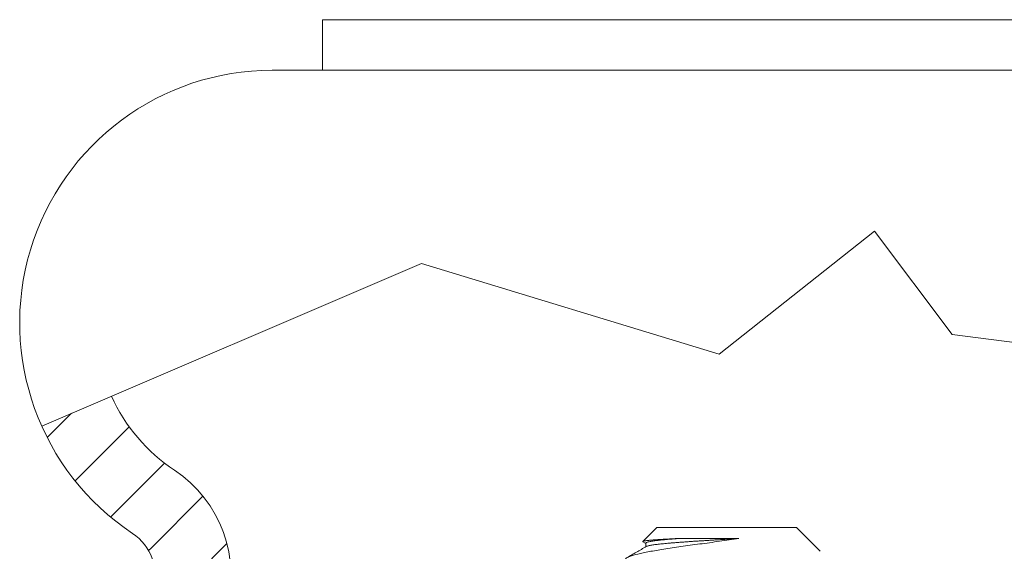
# Model space of a CAD drawing. Extents: x -55 to 87, y -58 to 23.
# Drawn here: x 65 to 67, y -1 to 1 of the extents above; entities that cross this region are included whole.
import ezdxf

# ---------------------------------------------------------------- set-up
doc = ezdxf.new("R2010")
doc.units = 0
doc.header["$LTSCALE"] = 0.5
doc.header["$MEASUREMENT"] = 0
doc.layers.get('0').update_dxf_attribs({"linetype": 'CONTINUOUS', "lineweight": 13})

msp = doc.modelspace()

# ---------------------------------------------------------------- hatches: boundary and pattern name
h = msp.add_hatch()
h.set_pattern_fill('ANSI31', color=8, style=0)
h.set_pattern_definition([(45, (-165.4628, -2.64605), (-0.08838835, 0.08838835), [])])
edge = h.paths.add_edge_path()
edge.add_line((64.8494, -2.5346), (65.4119, -2.5346))
edge.add_line((65.4119, -2.5346), (65.4119, -3.0346))
edge.add_line((65.4119, -3.0346), (64.6619, -3.0346))
edge.add_line((64.6619, -3.0346), (64.6619, -0.7846))
edge.add_line((64.6619, -0.7846), (64.8723, -0.7846))
edge.add_arc((64.8723, -0.6596), 0.125, 270, 416.4427)
edge.add_arc((65.2869, -0.0346), 0.625, 204.1074, 236.4427, ccw=False)
edge.add_line((64.7164, -0.2898), (64.8888, -0.216))
edge.add_arc((65.2869, -0.0346), 0.4375, 204.5062, 236.4427)
edge.add_arc((64.8723, -0.6596), 0.3125, -90, 56.4427, ccw=False)
edge.add_line((64.8723, -0.9721), (64.8494, -0.9721))
edge.add_line((64.8494, -0.9721), (64.8494, -2.5346))

# ---------------------------------------------------------------- linework, layer by layer
for p, q in [((65.4119, 0.7154), (75.9119, 0.7154)), ((65.4119, 0.7154), (65.4119, 0.5904)), ((65.2869, 0.5904), (76.0369, 0.5904)), ((66.2388, -0.5411), (66.2046, -0.5753)), ((66.2388, -0.5411), (66.585, -0.5411)), ((66.6436, -0.5997), (66.585, -0.5411)), ((66.2049, -0.5761), (66.2119, -0.5801)), ((66.2119, -0.5795), (66.2119, -0.5885))]:
    msp.add_line(p, q)
for points in [[(65.2869, 0.5904, 0.742955), (64.9414, -0.5554, -0.742955), (64.8723, -0.7846), (64.6619, -0.7846), (64.6619, -3.0346)], [(64.8888, -0.216, 0.140258), (65.0451, -0.3991, -0.742955), (64.8723, -0.9721), (64.8494, -0.9721), (64.8494, -2.5346)]]:
    msp.add_lwpolyline(points, format="xyb")
msp.add_lwpolyline([(64.7164, -0.2898), (65.6563, 0.1125), (66.3932, -0.1116), (66.7777, 0.1926), (66.97, -0.0636), (68.2196, -0.2237), (68.4833, 0.2503), (68.8914, -0.1577), (69.2996, 0.0803), (69.7077, -0.2936), (71.0342, -0.0557), (71.4237, -0.3198), (71.8165, 0.0123), (72.1906, 0.0123), (72.9389, -0.2936), (73.6872, -0.1916), (73.8232, -0.2256), (74.7075, 0.1823), (75.1837, -0.2936), (75.7619, -0.1237), (76.2381, -0.1577), (76.6589, 0.027)])
at = {"color": 8}
for points, knots in [([(66.4422, -0.568), (66.4265, -0.5704), (66.4105, -0.5727), (66.3861, -0.5761), (66.3779, -0.5773), (66.3616, -0.5795), (66.3536, -0.5806), (66.3376, -0.5827), (66.3297, -0.5837), (66.3141, -0.5859), (66.3064, -0.587), (66.284, -0.5902), (66.2699, -0.5923), (66.25, -0.5955), (66.2437, -0.5965), (66.2316, -0.5985), (66.2259, -0.5995), (66.2152, -0.6014), (66.2101, -0.6024), (66.2006, -0.6044), (66.1961, -0.6054), (66.184, -0.6084), (66.1774, -0.6104), (66.1672, -0.6143), (66.1637, -0.6162), (66.1619, -0.618)], [0, 0, 0, 0, 0.125, 0.125, 0.1875, 0.1875, 0.25, 0.25, 0.3125, 0.3125, 0.375, 0.375, 0.5, 0.5, 0.5625, 0.5625, 0.625, 0.625, 0.6875, 0.6875, 0.75, 0.75, 0.875, 0.875, 1, 1, 1, 1]), ([(66.2049, -0.5761), (66.2048, -0.576), (66.2045, -0.5759), (66.2044, -0.5756), (66.2045, -0.5753), (66.205, -0.575), (66.2059, -0.5747), (66.2072, -0.5743), (66.2089, -0.574), (66.2109, -0.5737), (66.2134, -0.5733), (66.2162, -0.573), (66.2192, -0.5726), (66.2226, -0.5723), (66.2263, -0.572), (66.2304, -0.5716), (66.2348, -0.5713), (66.2395, -0.571), (66.2446, -0.5707), (66.2497, -0.5703), (66.2547, -0.5701), (66.2597, -0.5698), (66.2648, -0.5695), (66.2702, -0.5692), (66.2758, -0.5689), (66.2816, -0.5686), (66.2876, -0.5683), (66.2918, -0.5681), (66.2938, -0.568)], [0, 0, 0, 0, 0.0172996, 0.0598188, 0.100862, 0.1419047, 0.1832454, 0.224586, 0.2665505, 0.308515, 0.3508018, 0.3930885, 0.4332856, 0.4734826, 0.5139625, 0.5544424, 0.5955099, 0.6365774, 0.677947, 0.7193164, 0.754013, 0.7887096, 0.8235966, 0.8584836, 0.8937626, 0.9290416, 0.9645208, 1, 1, 1, 1]), ([(66.2938, -0.568), (66.2909, -0.5683), (66.2851, -0.5687), (66.2769, -0.5694), (66.269, -0.5701), (66.2617, -0.5707), (66.2548, -0.5714), (66.2483, -0.572), (66.2424, -0.5726), (66.2367, -0.5733), (66.2313, -0.574), (66.2265, -0.5748), (66.2223, -0.5755), (66.2187, -0.5763), (66.2159, -0.577), (66.2139, -0.5778), (66.2126, -0.5785), (66.2119, -0.579), (66.2119, -0.5794), (66.2119, -0.5795)], [0, 0, 0, 0, 0.058226, 0.11636, 0.174315, 0.232006, 0.289349, 0.3463, 0.403452, 0.460989, 0.524873, 0.589013, 0.653294, 0.717597, 0.781805, 0.845801, 0.905844, 0.965502, 1, 1, 1, 1]), ([(66.4422, -0.568), (66.4387, -0.5682), (66.4315, -0.5687), (66.4207, -0.5694), (66.4099, -0.57), (66.3991, -0.5707), (66.3884, -0.5714), (66.3779, -0.572), (66.3678, -0.5727), (66.3581, -0.5733), (66.3485, -0.5739), (66.3391, -0.5744), (66.3293, -0.5751), (66.319, -0.5758), (66.3085, -0.5765), (66.2984, -0.5773), (66.2887, -0.578), (66.2794, -0.5788), (66.2708, -0.5795), (66.2628, -0.5802), (66.2556, -0.5809), (66.2488, -0.5816), (66.2426, -0.5822), (66.2367, -0.5829), (66.2313, -0.5837), (66.2265, -0.5844), (66.2223, -0.5852), (66.2187, -0.5859), (66.2159, -0.5867), (66.214, -0.5873), (66.2133, -0.5877), (66.213, -0.5879)], [0, 0, 0, 0, 0.033286, 0.06666, 0.100075, 0.133481, 0.166829, 0.20007, 0.231272, 0.262298, 0.293118, 0.324003, 0.355089, 0.392137, 0.429348, 0.466657, 0.503994, 0.541292, 0.578482, 0.613389, 0.648085, 0.682528, 0.71706, 0.751836, 0.788927, 0.826166, 0.863488, 0.900822, 0.938101, 0.975257, 1, 1, 1, 1]), ([(66.2938, -0.568), (66.3149, -0.568), (66.339, -0.568), (66.3898, -0.568), (66.4164, -0.568), (66.4422, -0.568)], [0, 0, 0, 0, 0.5, 0.5, 1, 1, 1, 1])]:
    msp.add_open_spline(points, degree=3, knots=knots, dxfattribs=at)
msp.add_open_spline([(66.213, -0.5879), (66.2049, -0.5925), (66.189, -0.6018), (66.1731, -0.611), (66.1652, -0.6156)], degree=3, knots=[0, 0, 0, 0, 0.505316, 1, 1, 1, 1])

doc.saveas('drawing.dxf')
